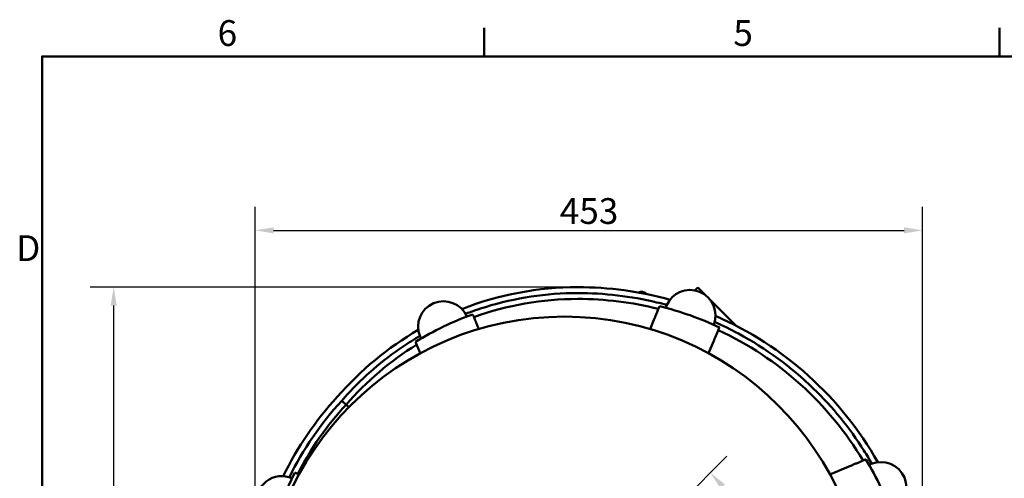
# Model space of a CAD drawing. Units: millimetres. Extents: x 0 to 2100, y 0 to 1485.
# Drawn here: x 35 to 703, y 1149 to 1460 of the extents above; entities that cross this region are included whole.
import ezdxf

# ---------------------------------------------------------------- set-up
doc = ezdxf.new("R2010")
doc.units = ezdxf.units.MM
doc.header["$LTSCALE"] = 5
for name, color, linetype, lineweight in [('Bemaßungen(DIN)', 179, 'Continuous', 25), ('Rahmen_0', 179, 'Continuous', 50), ('Rahmen_2', 179, 'Continuous', 50), ('Sichtbare Kanten(DIN)', 179, 'Continuous', 50)]:
    doc.layers.add(name, color=color, linetype=linetype, lineweight=lineweight)
doc.styles.add('Aktuell-DIN', font='arial.ttf')
doc.styles.add('STANDARD-DIN~0', font='arial.ttf')
doc.dimstyles.new('Elektror', dxfattribs={"dimscale": 5, "dimtxt": 3.5, "dimasz": 2.5, "dimexe": 3.175, "dimexo": 0, "dimgap": 0.8, "dimtad": 1, "dimrnd": 1e-08, "dimtxsty": 'STANDARD-DIN~0', "dimcen": 0.09, "dimdle": 10, "dimclrd": 250, "dimclre": 250, "dimclrt": 250, "dimadec": 1, "dimazin": 2, "dimtfac": 1, "dimtmove": 0, "dimatfit": 3, "dimfxl": 1, "dimtolj": 1, "dimtzin": 0, "dimlwd": 25, "dimlwe": 25, "dimarcsym": 0})

# ---------------------------------------------------------------- blocks, each defined once
blk = doc.blocks.new('Ränder Standardrahmen')
at = {"layer": 'Rahmen_0', "color": 179}
for p, q in [((70, 287), (70, 290.9)), ((140, 287), (140, 290.9))]:
    blk.add_line(p, q, dxfattribs=at)
at = {"layer": 'Rahmen_0', "color": 179, "flags": 128}
blk.add_lwpolyline([(10, 10), (10, 287), (410, 287), (410, 10), (10, 10)], dxfattribs=at)
at = {"layer": 'Rahmen_2', "char_height": 3.5, "attachment_point": 7, "style": 'Aktuell-DIN'}
for s, insert in [('6', (33.83, 287.34)), ('5', (103.85, 287.34)), ('D', (6.48, 258.13))]:
    blk.add_mtext(s, dxfattribs=dict(at, insert=insert))
blk = doc.blocks.new('*D7')
at = {"layer": 'Bemaßungen(DIN)', "color": 250, "linetype": 'Continuous', "lineweight": 25}
for p, q in [((413.61, 1278.36), (82.74, 1278.36)), ((98.62, 775.86), (98.62, 1265.86)), ((341.11, 763.36), (82.74, 763.36))]:
    blk.add_line(p, q, dxfattribs=at)
at = {"layer": 'Bemaßungen(DIN)', "color": 250, "linetype": 'Continuous'}
for points in [[(96.53, 1265.86), (100.7, 1265.86), (98.62, 1278.36)], [(96.53, 775.86), (100.7, 775.86), (98.62, 763.36)]]:
    blk.add_solid(points, dxfattribs=at)
at = {"layer": 'Defpoints', "color": 0, "linetype": 'Continuous'}
for p in [(98.62, 1278.36), (413.61, 1278.36), (341.11, 763.36)]:
    blk.add_point(p, dxfattribs=at)
at = {"layer": 'Bemaßungen(DIN)', "color": 250, "linetype": 'Continuous', "lineweight": 25, "insert": (76.75, 1001.46), "char_height": 17.5, "attachment_point": 1, "rotation": 90, "style": 'STANDARD-DIN~0'}
blk.add_mtext('\\A1;515', dxfattribs=at)
blk = doc.blocks.new('*D8')
at = {"layer": 'Bemaßungen(DIN)', "color": 250, "linetype": 'Continuous', "lineweight": 25}
for p, q in [((194.61, 936.86), (194.61, 1332.8)), ((647.61, 1044.36), (647.61, 1332.8)), ((207.11, 1316.93), (635.11, 1316.93))]:
    blk.add_line(p, q, dxfattribs=at)
at = {"layer": 'Bemaßungen(DIN)', "color": 250, "linetype": 'Continuous'}
for points in [[(207.11, 1319.01), (207.11, 1314.84), (194.61, 1316.93)], [(635.11, 1319.01), (635.11, 1314.84), (647.61, 1316.93)]]:
    blk.add_solid(points, dxfattribs=at)
at = {"layer": 'Defpoints', "color": 0, "linetype": 'Continuous'}
for p in [(647.61, 1316.93), (647.61, 1044.36), (194.61, 936.86)]:
    blk.add_point(p, dxfattribs=at)
at = {"layer": 'Bemaßungen(DIN)', "color": 250, "linetype": 'Continuous', "lineweight": 25, "insert": (401.43, 1338.81), "char_height": 17.5, "attachment_point": 1, "style": 'STANDARD-DIN~0'}
blk.add_mtext('\\A1;453', dxfattribs=at)
blk = doc.blocks.new('*D14')
at = {"layer": 'Bemaßungen(DIN)', "color": 250, "linetype": 'Continuous', "lineweight": 25}
for p, q in [((467.69, 1116.44), (514.83, 1163.58)), ((439.83, 1018.15), (514.83, 943.14))]:
    blk.add_line(p, q, dxfattribs=at)
blk.add_arc((404.61, 1053.36), 140, 320.1174, 39.8826, dxfattribs=at)
at = {"layer": 'Bemaßungen(DIN)', "color": 250, "linetype": 'Continuous'}
for points in [[(510.5, 1141.73), (513.58, 1144.54), (503.61, 1152.36)], [(513.58, 962.19), (510.5, 965), (503.61, 954.37)]]:
    blk.add_solid(points, dxfattribs=at)
at = {"layer": 'Defpoints', "color": 0, "linetype": 'Continuous'}
for p in [(467.69, 1116.44), (539.84, 1089.6), (404.61, 1053.36), (439.83, 1018.15)]:
    blk.add_point(p, dxfattribs=at)
at = {"layer": 'Bemaßungen(DIN)', "color": 250, "linetype": 'Continuous', "lineweight": 25, "insert": (512.8, 1002.92), "char_height": 17.5, "attachment_point": 1, "rotation": 73.27279, "style": 'STANDARD-DIN~0'}
blk.add_mtext('\\A1;90°', dxfattribs=at)

msp = doc.modelspace()

# ---------------------------------------------------------------- linework, layer by layer
at = {"layer": 'Sichtbare Kanten(DIN)'}
for p, q in [((493.0775, 1276.1788), (495.1215, 1278.2228)), ((500.5993, 1272.7451), (495.1215, 1278.2228)), ((459.8541, 1274.0681), (459.5878, 1273.8018)), ((459.8541, 1274.0681), (460.2552, 1273.667)), ((521.1619, 1252.1825), (503.4016, 1269.9427)), ((473.9467, 1265.8283), (473.3537, 1264.3967)), ((346.4578, 1249.9413), (346.1655, 1250.6472)), ((465.3329, 1256.1385), (462.7659, 1249.9413)), ((306.5736, 1244.9718), (307.2179, 1243.4162)), ((502.4927, 1233.486), (505.953, 1241.8397)), ((597.1272, 1156.3767), (584.735, 1151.2437)), ((612.8748, 1158.2994), (611.4432, 1157.7064))]:
    msp.add_line(p, q, dxfattribs=at)
msp.add_circle((404.6119, 1053.3628), 205, dxfattribs=at)
for centre, radius, start, end in [((413.6119, 1062.3628), 216, 90, 111.3580946), ((413.6119, 1044.3628), 234, 74.4689137, 90), ((413.6119, 1062.3628), 208, 90, 109.8157761), ((413.6119, 1044.3628), 226, 75.9626125, 90), ((456.9378, 1271.1517), 4, 45, 118.4703589), ((489.8836, 1259.227), 17.25, 338.2883768, 157.5), ((322.5105, 1251.5731), 17.25, 23.3561064, 202.5), ((413.6119, 1044.3628), 228, 65.0513847, 75.8878417), ((413.6119, 1062.3628), 210, 109.8413586, 121.6126755), ((413.6119, 1044.3628), 234, 29.4689137, 66.4437524), ((413.6119, 1062.3628), 216, 120.0618814, 139.0733288), ((413.6119, 1044.3628), 226, 30.9626125, 65.0297021), ((413.6119, 1062.3628), 208, 121.7010547, 139.1070779), ((413.6119, 1053.3628), 222, 137.3180646, 154.1856038), ((413.6119, 1053.3628), 218, 137.3019579, 153.8930635), ((413.6119, 1053.3628), 214, 137.2852446, 152.6600218), ((413.6119, 1044.3628), 228, 20.0513847, 30.8878417), ((619.4761, 1142.3625), 17.25, 293.2883768, 112.5), ((212.7549, 1132.814), 17.25, 66.1297288, 250.7066503)]:
    msp.add_arc(centre, radius, start, end, dxfattribs=at)
for points, knots in [([(413.6119, 1274.3628), (392.4119, 1274.3628), (371.2216, 1271.1603), (346.4108, 1263.4867), (341.8984, 1261.9223), (337.4441, 1260.2074)], [75.04889646, 75.04889646, 75.04889646, 75.04889646, 81.40655861, 81.40655861, 82.83821464, 82.83821464, 82.83821464, 82.83821464]), ([(474.1314, 1266.2578), (471.819, 1266.8885), (469.4968, 1267.483), (449.6455, 1272.2359), (431.6222, 1274.3628), (413.6119, 1274.3628)], [68.92919747, 68.92919747, 68.92919747, 68.92919747, 69.64777951, 69.64777951, 75.04889646, 75.04889646, 75.04889646, 75.04889646]), ([(469.203, 1265.4819), (469.203, 1265.4819), (469.1795, 1265.4251), (469.0782, 1265.1804), (469.0004, 1264.9926), (468.8178, 1264.5519), (468.696, 1264.2578), (468.4064, 1263.5587), (468.2386, 1263.1535), (467.901, 1262.3384), (467.7, 1261.8532), (467.2677, 1260.8095), (467.0363, 1260.2511), (466.5953, 1259.1863), (466.3448, 1258.5816), (465.8331, 1257.3463), (465.572, 1256.7157), (465.3329, 1256.1385)], [0, 0, 0, 0, 0.18499252, 0.18499252, 0.36998504, 0.36998504, 0.55600391, 0.55600391, 0.74202278, 0.74202278, 0.92828137, 0.92828137, 1.11453996, 1.11453996, 1.30197562, 1.30197562, 1.48941128, 1.48941128, 1.48941128, 1.48941128]), ([(346.1655, 1250.6472), (345.929, 1251.2181), (345.6707, 1251.8417), (345.1648, 1253.063), (344.9172, 1253.6607), (344.4803, 1254.7155), (344.2507, 1255.2698), (343.822, 1256.3047), (343.623, 1256.7853), (343.2887, 1257.5922), (343.1227, 1257.993), (342.8364, 1258.6842), (342.7161, 1258.9746), (342.5353, 1259.4112), (342.4581, 1259.5975), (342.3576, 1259.8401), (342.3343, 1259.8964), (342.3343, 1259.8964)], [-1.4818067, -1.4818067, -1.4818067, -1.4818067, -1.29640131, -1.29640131, -1.11099593, -1.11099593, -0.92570934, -0.92570934, -0.74042275, -0.74042275, -0.55526608, -0.55526608, -0.37010941, -0.37010941, -0.18505471, -0.18505471, 0, 0, 0, 0]), ([(505.953, 1241.8397), (506.1894, 1242.4106), (506.4477, 1243.034), (506.9534, 1244.255), (507.2009, 1244.8525), (507.6378, 1245.9071), (507.8673, 1246.4613), (508.2959, 1247.496), (508.4949, 1247.9766), (508.8291, 1248.7834), (508.9951, 1249.1841), (509.2814, 1249.8752), (509.4017, 1250.1656), (509.5825, 1250.6021), (509.6597, 1250.7885), (509.7602, 1251.0311), (509.7835, 1251.0874), (509.7835, 1251.0874)], [-1.48167524, -1.48167524, -1.48167524, -1.48167524, -1.29631471, -1.29631471, -1.11095417, -1.11095417, -0.92569317, -0.92569317, -0.74043216, -0.74043216, -0.55528089, -0.55528089, -0.37012961, -0.37012961, -0.1850648, -0.1850648, 0, 0, 0, 0]), ([(613.3091, 1158.4725), (611.5824, 1161.4943), (609.7872, 1164.4768), (598.1879, 1182.793), (586.6174, 1197.0073), (558.4269, 1224.2813), (541.3005, 1236.8145), (517.4854, 1249.6594), (512.0623, 1252.3145), (506.5432, 1254.7524)], [50.87793687, 50.87793687, 50.87793687, 50.87793687, 51.92129542, 51.92129542, 57.37736652, 57.37736652, 63.68036717, 63.68036717, 65.48913664, 65.48913664, 65.48913664, 65.48913664]), ([(306.4481, 1245.2834), (302.5959, 1243.0266), (298.8146, 1240.6478), (288.0145, 1233.3674), (281.2139, 1228.1582), (267.1281, 1215.9469), (259.9974, 1208.8149), (253.3954, 1201.1962)], [86.28149837, 86.28149837, 86.28149837, 86.28149837, 87.6205406, 87.6205406, 90.18742746, 90.18742746, 93.20877923, 93.20877923, 93.20877923, 93.20877923]), ([(303.5353, 1241.2012), (303.5353, 1241.2012), (303.5587, 1241.1446), (303.6595, 1240.9012), (303.7369, 1240.7143), (303.9186, 1240.2757), (304.0399, 1239.9828), (304.3283, 1239.2865), (304.4955, 1238.883), (304.8329, 1238.0684), (305.0346, 1237.5815), (305.4685, 1236.5339), (305.7007, 1235.9732), (306.1439, 1234.9033), (306.3958, 1234.2952), (306.679, 1233.6115), (306.705, 1233.5487), (306.731, 1233.486)], [5.96583002, 5.96583002, 5.96583002, 5.96583002, 6.15017643, 6.15017643, 6.33452285, 6.33452285, 6.5200726, 6.5200726, 6.70562235, 6.70562235, 6.89271422, 6.89271422, 7.07980609, 7.07980609, 7.26831839, 7.26831839, 7.28731456, 7.28731456, 7.28731456, 7.28731456]), ([(253.3954, 1201.1962), (253.8924, 1200.7517), (254.3895, 1200.3073), (255.3835, 1199.4184), (255.8805, 1198.974), (256.3775, 1198.5295)], [-0.56572051, -0.56572051, -0.56572051, -0.56572051, -0.282860404, -0.282860404, 0, 0, 0, 0]), ([(258.226, 1196.8765), (257.855, 1197.2083), (257.535, 1197.4945), (256.6808, 1198.2583), (256.3775, 1198.5295), (256.3775, 1198.5295)], [-0.905471628, -0.905471628, -0.905471628, -0.905471628, -0.624957137, -0.624957137, 0, 0, 0, 0]), ([(609.2755, 1161.4087), (609.2755, 1161.4087), (609.2021, 1161.3783), (608.8859, 1161.2473), (608.643, 1161.1467), (608.0732, 1160.9107), (607.6931, 1160.7533), (606.789, 1160.3788), (606.2651, 1160.1618), (605.2077, 1159.7238), (604.5761, 1159.4622), (603.2169, 1158.8992), (602.4893, 1158.5978), (601.1016, 1158.023), (600.3131, 1157.6964), (598.7023, 1157.0292), (597.88, 1156.6886), (597.1272, 1156.3767)], [7.74812618, 7.74812618, 7.74812618, 7.74812618, 7.98792537, 7.98792537, 8.22772456, 8.22772456, 8.46884839, 8.46884839, 8.70997223, 8.70997223, 8.9528099, 8.9528099, 9.19564757, 9.19564757, 9.44009361, 9.44009361, 9.68453965, 9.68453965, 9.68453965, 9.68453965]), ([(221.662, 1152.4146), (220.5917, 1150.3405), (219.5547, 1148.2484), (216.4645, 1141.7515), (214.5254, 1137.2923), (212.7407, 1132.778), (210.999, 1128.3726), (209.4005, 1123.9051), (207.2092, 1117.0797), (206.5065, 1114.7571), (205.8433, 1112.424)], [0.7392059, 0.7392059, 0.7392059, 0.7392059, 1.42262734, 1.42262734, 2.84525468, 2.84525468, 2.84525468, 4.23356477, 4.23356477, 4.94382336, 4.94382336, 4.94382336, 4.94382336]), ([(224.4888, 1151.2437), (223.9326, 1151.4741), (223.4275, 1151.6833), (222.5784, 1152.035), (222.242, 1152.1744), (221.781, 1152.3653), (221.662, 1152.4146), (221.662, 1152.4146)], [0, 0, 0, 0, 0.195978692, 0.195978692, 0.391231069, 0.391231069, 0.587458822, 0.587458822, 0.587458822, 0.587458822])]:
    msp.add_open_spline(points, degree=3, knots=knots, dxfattribs=at)

# ---------------------------------------------------------------- block references
at = {"xscale": 5, "yscale": 5, "zscale": 5}
msp.add_blockref('Ränder Standardrahmen', (0, 0), dxfattribs=at)

# ---------------------------------------------------------------- dimensions: what is measured, and where the dimension line sits
at = {"layer": 'Bemaßungen(DIN)', "color": 250, "linetype": 'Continuous', "lineweight": 25}
for base, p1, p2, angle, picture, middle in [((647.6119, 1316.9268), (194.6119, 936.8628), (647.6119, 1044.3628), 180, '*D8', (421.1119, 1316.9268)), ((98.6176, 1278.3628), (341.1119, 763.3628), (413.6119, 1278.3628), 270, '*D7', (98.6176, 1020.8628))]:
    dim = msp.add_linear_dim(base=base, p1=p1, p2=p2, angle=angle, dimstyle='Elektror', override={"dimdec": 2, "dimtp": 0, "dimtm": 0, "dimtdec": 2, "dimtofl": 0, "dimatfit": 1}, dxfattribs=at)
    dim.commit()
    dim.dimension.update_dxf_attribs({"geometry": picture, "text_midpoint": middle, "dimtype": 160})
dim = msp.add_angular_dim_3p(base=(539.8415, 1089.5975), center=(404.6119, 1053.3628), p1=(439.8258, 1018.1489), p2=(467.6858, 1116.4368), dimstyle='Elektror', override={"dimadec": 1, "dimtp": 0, "dimtm": 0, "dimtdec": 0}, dxfattribs=at)
dim.commit()
dim.dimension.update_dxf_attribs({"geometry": '*D14', "text_midpoint": (538.6879, 1013.0687), "dimtype": 165})

doc.saveas('drawing.dxf')
